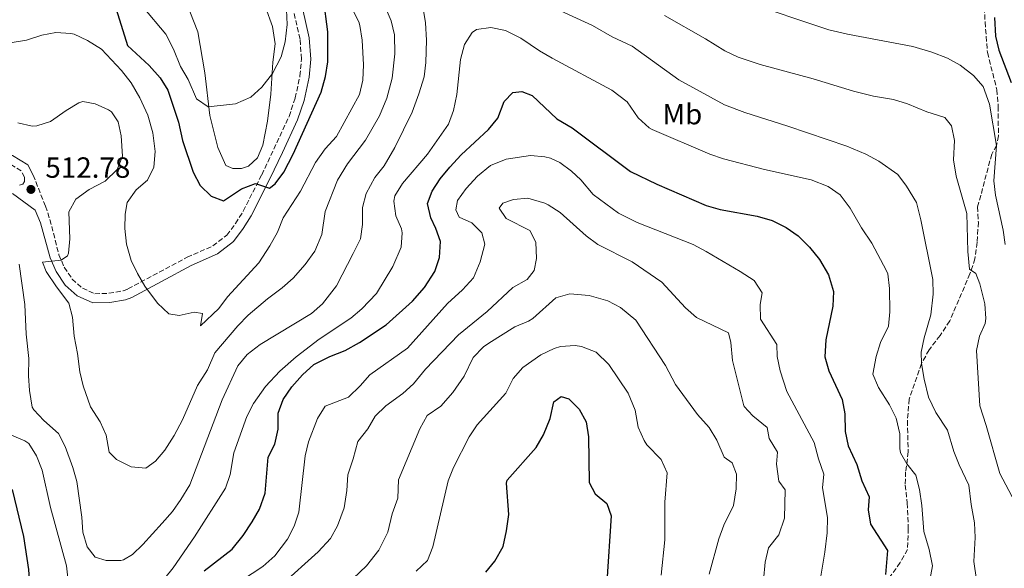
# Model space of a CAD drawing. Units: metres. Extents: x 631765 to 635233, y 4706547 to 4708926.
# Drawn here: x 633181 to 633519, y 4708102 to 4708290 of the extents above; entities that cross this region are included whole.
import ezdxf
from ezdxf.enums import TextEntityAlignment as Align

# ---------------------------------------------------------------- set-up
doc = ezdxf.new("R2010")
doc.units = ezdxf.units.M
doc.header["$MEASUREMENT"] = 0
doc.linetypes.add('DGN Style 3', pattern=[2.435890702152634, 1.739921930109024, -0.6959687720436097])
for name, color, linetype, lineweight in [('Balsa-alberca', 142, 'Continuous', 0), ('Camino', 7, 'DGN Style 3', 0), ('Cota de punto acotado terreno', 7, 'Continuous', 0), ('Curva de nivel directora', 30, 'Continuous', 30), ('Curva de nivel intermedia', 30, 'Continuous', 0), ('Etiqueta de uso rústico', 92, 'Continuous', 0), ('Línea de cambio de uso (parcela vista)', 92, 'Continuous', 0), ('Margen derecho', 7, 'Continuous', 0), ('Punto acotado terreno (símbolo)', 7, 'Continuous', 0), ('Senda', 7, 'DGN Style 3', 0)]:
    doc.layers.add(name, color=color, linetype=linetype, lineweight=lineweight)
doc.styles.add('Style-Arial', font='arial.ttf')

# ---------------------------------------------------------------- blocks, each defined once
blk = doc.blocks.new('5PATER')
at = {"layer": 'Balsa-alberca', "linetype": 'Continuous', "lineweight": 0}
h = blk.add_hatch(color=51, dxfattribs=at)
edge = h.paths.add_edge_path()
edge.add_ellipse((0, 0), major_axis=(-0.1095731443231308, -0.1110710700762829), ratio=0.9994222409660317, start_angle=0, end_angle=360)

msp = doc.modelspace()

# ---------------------------------------------------------------- linework, layer by layer
at = {"layer": 'Camino', "color": 7, "linetype": 'DGN Style 3', "lineweight": 0}
for points in [[(633185.7100000014, 4708237.150000002, 512.5899999999966), (633189.8999999978, 4708226.470000003, 512.3800000000048), (633191.4400000002, 4708221.880000002, 511.5399999999937), (633194.5499999992, 4708209.800000003, 510.3800000000046), (633196.3399999996, 4708205.510000001, 509.529999999999), (633199.089999999, 4708201.470000002, 509.0599999999977), (633202.5899999992, 4708198.36, 508.3800000000047), (633206.8500000017, 4708196.42, 507.5800000000017), (633211.6599999996, 4708196.560000001, 506.5299999999987), (633216.5500000002, 4708197.400000001, 505.6600000000037), (633218.2199999976, 4708198.050000002, 505.4199999999983), (633238.4899999985, 4708208.91, 503.6300000000048), (633247.36, 4708212.830000001, 503.2100000000065), (633252.1499999977, 4708216.53, 502.5299999999989), (633255.1499999972, 4708220.550000002, 501.9199999999983), (633257.7600000001, 4708224.750000001, 501.3099999999977), (633264.1000000014, 4708237.190000001, 499.5800000000017), (633273.5100000014, 4708257.240000002, 498.2100000000065), (633275.6099999981, 4708263.580000001, 497.729999999996), (633277.2399999975, 4708271.16, 497.4199999999983), (633277.7699999996, 4708276.949999999, 496.9400000000024), (633277.2699999989, 4708283.78, 496.3600000000007), (633275.019999998, 4708293.500000001, 495.6000000000058)], [(633181.0300000008, 4708233.660000001, 512.8500000000059), (633182.1900000009, 4708234.020000001, 512.800000000003), (633182.7399999986, 4708234.960000002, 512.6999999999971), (633182.7600000009, 4708236.420000001, 512.5899999999966), (633181.6000000008, 4708238.540000002, 512.3800000000048), (633177.3200000006, 4708241.170000001, 512.3800000000048)]]:
    msp.add_polyline3d(points, dxfattribs=at)
at = {"layer": 'Curva de nivel directora', "color": 30, "linetype": 'Continuous', "lineweight": 30, "flags": 128}
for points, elevation in [([(633214.1499999996, 4708294.000000002), (633218.0499999999, 4708281.630000002), (633225.5099999988, 4708274.740000002), (633229.2300000003, 4708270.480000001), (633231.9199999992, 4708266.260000001), (633235.5200000001, 4708255.260000002), (633236.9599999996, 4708248.960000001), (633240.6399999987, 4708238.16), (633243.0399999993, 4708233.510000001), (633246.8100000002, 4708229.880000001), (633250.9899999998, 4708228.27), (633257.1900000002, 4708232.380000002), (633261.94, 4708234.28), (633266.7999999992, 4708232.59), (633268.6999999991, 4708234.070000002), (633271.6799999987, 4708238.090000001), (633274.9399999997, 4708244.32), (633284.4799999995, 4708265.520000001), (633286.0499999986, 4708270.91), (633286.7699999984, 4708275.939999999), (633286.8199999997, 4708286.300000002), (633285.3699999992, 4708297.84)], 500.0000000000003), ([(633515.5899999985, 4708291.150000002), (633515.899999999, 4708284.820000002), (633517.03, 4708279.949999999), (633521.25, 4708268.850000001)], 500.0000000000003), ([(633244.3200000002, 4708101.300000003), (633254.0000000006, 4708108.75), (633257.749999999, 4708113.45), (633260.8899999994, 4708118.130000001), (633263.2999999989, 4708122.51), (633265.3099999984, 4708127.940000001), (633266.3200000009, 4708140.359999999), (633268.5999999986, 4708144.810000002), (633269.7099999995, 4708149.930000001), (633269.7999999989, 4708155.430000001), (633271.4799999997, 4708160.130000002), (633274.41, 4708164.480000002), (633278.1099999994, 4708168.57), (633282.0199999987, 4708172.119999999), (633287.4700000002, 4708174.850000001), (633292.7599999986, 4708176.960000001), (633297.7199999986, 4708179.740000002), (633306.8499999992, 4708185.7), (633315.8999999994, 4708193.920000002), (633319.99, 4708198.550000001), (633323.4900000001, 4708204.050000002), (633325.1399999997, 4708208.880000002), (633325.4199999992, 4708214.310000001), (633323.8599999989, 4708218.840000002), (633322.0899999987, 4708222.480000001), (633321.0299999992, 4708227.380000002), (633322.5499999991, 4708231.630000001), (633325.2999999984, 4708235.810000001), (633328.669999999, 4708239.880000001), (633332.5899999996, 4708244.020000001), (633341.9100000003, 4708252.78), (633345.12, 4708256.609999999), (633347.3199999994, 4708262.34), (633350.3199999991, 4708265.410000001), (633353.3200000009, 4708265.78), (633356.8999999994, 4708264.480000001), (633365.4199999999, 4708256.400000001), (633370.5899999999, 4708253.33), (633390.6900000009, 4708238.37), (633399.6999999987, 4708233.960000004), (633416.5999999989, 4708226.680000001), (633421.4, 4708225.27), (633434.0600000002, 4708223.000000001), (633439.2799999992, 4708221.53), (633444.0899999995, 4708219.160000001), (633448.2099999988, 4708216.330000001), (633452.0599999999, 4708212.439999999), (633455.4699999986, 4708208.15), (633458.5699999989, 4708202.910000001), (633460.2899999999, 4708197.150000001), (633460.0599999997, 4708192.150000001), (633457.7100000005, 4708180.560000001), (633457.3099999982, 4708174.810000001), (633458.7499999999, 4708170.020000001), (633463.2400000005, 4708160.119999999), (633464.139999999, 4708155.199999999), (633464.3099999988, 4708149.170000001), (633465.3199999991, 4708144.28), (633468.3700000001, 4708137.800000001), (633470.0399999998, 4708132.26), (633472.5700000002, 4708126.730000002), (633472.1699999999, 4708122.300000002), (633472.959999999, 4708117.370000001), (633478.8699999988, 4708108.310000001), (633478.1899999992, 4708100.07)], 525.0000000000001), ([(633341.0000000005, 4708100.859999999), (633344.1599999989, 4708104.720000002), (633347.0199999999, 4708109.7), (633348.0700000004, 4708115.070000002), (633348.8599999994, 4708120.710000004), (633348.0700000004, 4708131.480000001), (633348.35, 4708132.420000001), (633358.3099999998, 4708143.630000002), (633360.7799999998, 4708147.980000001), (633363.0700000008, 4708153.580000001), (633364.3600000005, 4708159.340000001), (633366.8499999982, 4708161.210000002), (633369.479999999, 4708160.310000001), (633372.9900000005, 4708156.800000002), (633375.3999999999, 4708152.420000001), (633376.2499999994, 4708147.369999999), (633376.4599999995, 4708131.609999999), (633378.5099999991, 4708127.710000001), (633382.49, 4708124.45), (633383.9899999998, 4708120.220000001), (633382.5700000004, 4708097.630000002)], 550.0000000000001), ([(633178.4699999995, 4708129.240000002), (633182.3499999996, 4708113.080000003), (633184.0899999986, 4708101.860000002), (633184.3999999993, 4708096.87), (633183.9500000001, 4708085.650000001), (633182.6499999993, 4708080.66), (633179.5099999988, 4708075.780000002)], 525.0000000000001)]:
    msp.add_lwpolyline(points, dxfattribs=dict(at, elevation=elevation))
at = {"layer": 'Curva de nivel intermedia', "color": 30, "linetype": 'Continuous', "lineweight": 0, "flags": 128}
for points, elevation in [([(633180.6799999999, 4708322.920000001), (633183.4200000003, 4708320.130000001), (633187.79, 4708317.67), (633198.9700000006, 4708314.239999999), (633203.7400000005, 4708311.81), (633209.5700000019, 4708307.59), (633215.5399999998, 4708302.63), (633223.3700000019, 4708294.9), (633231.1900000006, 4708285.52), (633233.8000000013, 4708280.3), (633236.230000001, 4708274.380000001), (633238.8700000006, 4708269.970000002), (633241.7400000007, 4708263.34), (633245.7700000008, 4708260.499999999), (633255.1300000015, 4708261.529999999)], 495), ([(633202.8700000008, 4708164.819999999), (633205.4000000011, 4708157.59), (633208.7200000003, 4708152.52), (633210.7200000008, 4708147.930000001), (633211.7900000014, 4708142.05), (633214.2600000014, 4708139.529999998), (633219.2999999993, 4708136.980000001), (633224.3100000008, 4708136.609999999), (633227.7000000015, 4708138.930000001), (633230.8700000009, 4708142.800000001), (633234.1000000008, 4708147.74), (633236.9100000004, 4708153.179999999), (633242.1100000016, 4708164.929999999), (633245.4700000011, 4708170.310000001), (633248.0700000006, 4708176.09), (633255.9500000019, 4708185.460000001), (633259.4500000001, 4708189.02), (633266.0500000005, 4708194.659999999), (633271.1800000002, 4708198.45), (633274.8900000006, 4708201.81), (633279.0300000003, 4708206.49), (633282.3400000005, 4708210.989999999), (633284.7000000008, 4708216.759999998), (633285.9300000002, 4708224.590000001), (633290.1700000003, 4708235.429999999), (633293.5700000002, 4708240.949999999), (633299.7000000011, 4708249.099999999), (633304.5600000004, 4708257.4), (633307.0900000005, 4708263.51), (633308.8699999999, 4708270.359999998), (633309.7400000015, 4708278.730000001), (633309.640000001, 4708285.210000001), (633308.5000000009, 4708290.079999999), (633300.4200000009, 4708309)], 510), ([(633255.1300000015, 4708261.529999999), (633260.42, 4708263.909999999), (633264.1300000005, 4708267.26), (633267.8499999997, 4708271.989999999), (633270.76, 4708277.740000002), (633272.1300000001, 4708282.810000001), (633272.8900000001, 4708288.77), (633272.3200000002, 4708301.529999999)], 495), ([(633429.3000000013, 4708296.82), (633458.7000000007, 4708286.939999999), (633465.070000001, 4708285.430000001), (633487.480000001, 4708281.300000002), (633494.0999999993, 4708279.350000001), (633499.3899999999, 4708277.279999998), (633503.770000001, 4708274.88), (633508.3600000021, 4708271.319999999), (633511.6600000011, 4708267.529999998), (633513.8200000003, 4708261.429999999), (633516.2900000003, 4708247.3), (633515.3100000012, 4708235.179999999), (633515.9500000004, 4708230.23), (633518.5700000002, 4708218.229999999), (633519.1600000003, 4708213.27)], 505), ([(633196.6500000004, 4708144.03), (633199.3400000016, 4708136.789999999), (633200.7200000006, 4708131.980000001), (633202.3900000004, 4708119.710000001), (633202.7400000012, 4708114.590000001), (633204.1700000018, 4708109.55), (633206.9299999999, 4708106.019999999), (633210.79, 4708104.869999999), (633215.8000000013, 4708104.859999998), (633216.7200000001, 4708105.100000001), (633219.7900000013, 4708106.91), (633223.3700000019, 4708110.41), (633229.9400000012, 4708117.730000001), (633233.4500000003, 4708121.759999999), (633236.4000000008, 4708125.789999999), (633239.5000000009, 4708130.909999999), (633250.5000000002, 4708160.009999999), (633255.9100000017, 4708171.699999999), (633259.1300000004, 4708175.529999998), (633263.6000000007, 4708178.970000001), (633281.2499999997, 4708189.65), (633284.9900000015, 4708192.96), (633289.7300000022, 4708199.09), (633295.5500000004, 4708210.180000001), (633298.0400000004, 4708215.210000002), (633298.730000001, 4708220.17), (633298.6700000007, 4708226.019999999), (633299.9800000006, 4708230.829999999), (633302.9199999997, 4708236.27), (633306.1800000009, 4708240.289999999), (633309.7400000015, 4708246.56), (633315.7400000007, 4708258.739999999), (633318.070000002, 4708264.980000001), (633319.7999999998, 4708270.81), (633320.4300000002, 4708275.77), (633320.6100000013, 4708283.369999999), (633320.3099999995, 4708289.359999999), (633319.5300000017, 4708294.319999999)], 515.0000000000001), ([(633297.8100000002, 4708288.409999999), (633297.4900000005, 4708289.759999999), (633295.1700000004, 4708294.199999998)], 505), ([(633362.4400000004, 4708295.48), (633377.6500000008, 4708288.4), (633384.3899999999, 4708284.599999999), (633391.1900000017, 4708281.409999998), (633407.2800000004, 4708269.800000002), (633422.9500000012, 4708261.279999998), (633429.8700000013, 4708258.560000001), (633444.6500000004, 4708253.939999999), (633464.9300000002, 4708247.05), (633471.4500000002, 4708244.26), (633475.8899999993, 4708241.96), (633482.3500000011, 4708237.349999999), (633485.3600000021, 4708233.359999999), (633488.8200000019, 4708227.720000001), (633490.2900000005, 4708221.720000001), (633494.3400000007, 4708201.26), (633494.5000000016, 4708196.26), (633493.6600000013, 4708189.149999999), (633491.4200000016, 4708181.310000001), (633490.4300000013, 4708176.409999999), (633490.5200000008, 4708172.439999999), (633491.4200000016, 4708167.130000001), (633492.9300000003, 4708160.949999998), (633495.4500000017, 4708155.659999999), (633499.3899999999, 4708149.649999999), (633501.6000000006, 4708142.329999999), (633503.4100000011, 4708137.67), (633506.7800000017, 4708130.749999999), (633507.4900000002, 4708124.15), (633508.7400000019, 4708117.829999999), (633508.9000000006, 4708112.829999999), (633508.4800000006, 4708104.539999999), (633509.3200000009, 4708098.279999998)], 515.0000000000001), ([(633402.2700000014, 4708291.829999999), (633416.4300000012, 4708283.900000001), (633423.0400000006, 4708279.759999999), (633427.5600000002, 4708277.59), (633435.1599999998, 4708275.11), (633453.3499999996, 4708270.199999999), (633467.1699999998, 4708265.970000001), (633474.0200000006, 4708264.189999999), (633480.9100000017, 4708263.09), (633485.6900000006, 4708261.619999998), (633492.3100000012, 4708258.88), (633498.4800000002, 4708256.830000001), (633500.7600000001, 4708253.970000001), (633501.7900000005, 4708249.05), (633501.4500000008, 4708242.319999999), (633502.3499999995, 4708236.779999998), (633506.1, 4708224), (633506.3800000015, 4708210.96), (633507.0099999997, 4708204.829999999), (633509.2000000002, 4708203.380000001), (633510.4699999997, 4708199.76), (633512.2700000014, 4708192.909999999), (633512.5700000008, 4708187.88), (633512.3099999994, 4708186.17), (633510.4200000007, 4708181.880000001), (633509.3200000009, 4708176.980000001), (633510.5400000013, 4708157.939999999), (633512.7400000007, 4708151.24), (633517.3899999999, 4708134.79), (633524.7000000011, 4708120.869999999)], 510), ([(633178.4800000006, 4708282.630000001), (633183.4200000003, 4708283.38), (633188.6200000015, 4708285.099999999), (633193.53, 4708286.039999999), (633198.6500000008, 4708285.749999999), (633199.8100000009, 4708285.42), (633204.3700000006, 4708283.349999999), (633209.1300000015, 4708280.369999999), (633215.9900000015, 4708273.050000002), (633219.2999999993, 4708268.810000001), (633222.2800000012, 4708263.679999999), (633225.0199999993, 4708257.66), (633226.8000000007, 4708251.660000001), (633227.5400000005, 4708245.189999999), (633227.0599999999, 4708239.880000001), (633224.9100000019, 4708235.38), (633221.0700000019, 4708232.069999999), (633217.9500000017, 4708227.699999999), (633217.3000000013, 4708223.75), (633217.1400000004, 4708218.75), (633217.7400000015, 4708213.42), (633219.3500000008, 4708207.829999999), (633221.5200000012, 4708203.31), (633224.0600000003, 4708199.02), (633228.3600000008, 4708193.199999999), (633232.2300000021, 4708189.560000001), (633235.8200000018, 4708188.970000001), (633240.9600000005, 4708190.039999999), (633243.8000000014, 4708189.609999999), (633243.0900000007, 4708185.380000001), (633249.3700000015, 4708191.38), (633252.4100000013, 4708195.359999998), (633263.1800000005, 4708207.069999998), (633266.9300000012, 4708212.849999999), (633269.5500000007, 4708217.539999999), (633271.490000001, 4708222.469999999), (633277.4200000009, 4708231.630000001), (633282.5900000008, 4708241.499999999), (633285.8800000009, 4708246.100000001), (633289.7900000003, 4708250.42), (633297.6200000001, 4708264.810000001), (633298.8600000007, 4708269.66), (633299.0900000009, 4708274.96), (633298.5700000002, 4708283.470000001), (633297.8100000002, 4708288.409999999)], 505), ([(633221.3700000015, 4708087.09), (633233.6900000017, 4708102.34), (633241.0700000002, 4708112.980000001), (633251.6600000004, 4708129.680000001), (633253.2600000007, 4708134.42), (633254.5700000006, 4708141.8), (633259.0200000008, 4708154.279999998), (633261.3099999997, 4708158.710000001), (633265.3700000009, 4708164.63), (633270.3200000019, 4708169.810000001), (633275.9099999998, 4708174.8), (633283.8800000005, 4708180.79), (633294.690000002, 4708187.980000001), (633298.4400000004, 4708191.279999999), (633303.4600000007, 4708196.480000001), (633309.1100000013, 4708205.810000001), (633311.9700000001, 4708212.34), (633312.3000000007, 4708217.359999999), (633312.0700000006, 4708218.679999998), (633310.1799999997, 4708223.100000001), (633309.4000000019, 4708228.130000001), (633309.7999999997, 4708229.970000001), (633312.3700000001, 4708234.26), (633320.9600000001, 4708244.249999999), (633328.1500000005, 4708254.619999997), (633329.8800000005, 4708259.31), (633331.0200000005, 4708264.810000001), (633332.3800000016, 4708276.739999999), (633333.6400000001, 4708281.88), (633336.3500000014, 4708286.060000001), (633337.810000001, 4708287.079999999), (633342.7700000008, 4708287.720000001), (633347.7400000019, 4708286.699999999), (633353.0100000001, 4708284.119999997), (633359.4400000008, 4708279.739999999), (633363.7700000004, 4708277.230000001), (633384.2800000004, 4708266.319999999), (633389.4700000006, 4708262.220000001), (633393.2700000004, 4708256.75), (633397.0099999999, 4708253.38), (633398.1200000006, 4708252.779999998), (633417.8200000015, 4708244.269999999), (633422.5700000012, 4708242.720000001), (633436.6300000006, 4708239.01), (633452.6299999999, 4708235.449999999), (633458.4700000006, 4708233.249999999), (633462.570000002, 4708230.399999999), (633466.0700000002, 4708225.789999999), (633469.9600000017, 4708219.069999999), (633473.490000001, 4708213.740000002), (633478.5300000012, 4708204.319999999), (633478.9900000016, 4708203.230000001), (633479.5599999994, 4708198.26), (633479.5999999996, 4708190.230000001), (633479.1400000014, 4708185.249999999), (633476.4700000006, 4708179.649999999), (633474.9100000003, 4708174.909999999), (633473.8100000005, 4708168.82), (633475.7000000015, 4708164.210000002), (633479.5700000006, 4708158.259999999), (633481.8100000003, 4708153.769999999), (633483.0500000007, 4708148.33), (633483.0199999994, 4708143.310000001), (633483.2899999999, 4708141.789999999), (633485.42, 4708138.100000001), (633488.5899999996, 4708134.170000001), (633489.7899999998, 4708129.309999999), (633490.6700000005, 4708123.720000001), (633491.320000001, 4708114.789999999), (633493.1200000002, 4708108.679999999), (633494.2200000001, 4708103.100000001), (633493.3500000006, 4708098.180000001)], 520), ([(633180.3800000005, 4708255.020000001), (633185.3200000002, 4708253.930000001), (633186.9299999995, 4708254.05), (633191.7000000017, 4708255.51), (633196.9700000001, 4708259.34), (633201.3399999997, 4708261.9), (633202.7800000014, 4708262.4), (633206.9800000014, 4708261.59), (633211.5099999999, 4708259.54), (633212.5600000003, 4708258.779999999), (633214.9000000006, 4708255.449999999), (633215.8600000017, 4708250.539999999), (633216.310000001, 4708243.659999998), (633214.5200000006, 4708239.029999999), (633210.4400000013, 4708235), (633204.9600000007, 4708232.149999999), (633200.2900000014, 4708228.84), (633197.9300000012, 4708224.55), (633198.290000001, 4708215.25), (633197.7800000013, 4708210.29), (633197.4400000017, 4708209.429999999), (633195.3499999995, 4708207.88), (633188.9500000002, 4708207.240000002), (633190.1500000004, 4708204.09), (633193.6799999997, 4708198.749999999), (633197.8799999997, 4708193.220000001), (633199.1500000015, 4708188.380000001), (633199.7500000005, 4708181.850000001), (633200.9300000007, 4708175.929999998), (633201.7000000018, 4708169.67), (633202.8700000008, 4708164.819999999)], 510), ([(633253.8799999999, 4708095.810000001), (633264.5199999993, 4708102.88), (633268.6400000011, 4708106.529999998), (633272.9999999997, 4708112.189999999), (633275.2200000014, 4708116.680000001), (633276.8200000018, 4708121.430000001), (633279.01, 4708140.76), (633280.1400000011, 4708145.59), (633283.2600000014, 4708153.569999999), (633285.8499999996, 4708157.859999999), (633293.9200000009, 4708160.939999999), (633297.8400000016, 4708164.8), (633301.1600000006, 4708168.630000001), (633314.1800000007, 4708177.77), (633327.870000001, 4708193.07), (633332.9900000019, 4708197.75), (633336.8400000009, 4708201.92), (633339.1100000017, 4708207.42), (633340.6299999995, 4708213.449999998), (633339.6200000015, 4708217.279999999), (633336.2599999999, 4708220.730000001), (633331.91, 4708222.689999999), (633330.7300000021, 4708225.23), (633331.3500000013, 4708228.41), (633334.2400000015, 4708232.489999999), (633338.0999999993, 4708236.720000001), (633342.6100000021, 4708240.38), (633348.0300000003, 4708242.59), (633356.3200000006, 4708243.849999999), (633361.2800000004, 4708243.350000001), (633363.1500000012, 4708242.880000001), (633366.4100000003, 4708241.449999998), (633370.4600000002, 4708238.470000001), (633373.660000001, 4708235.5), (633377.7900000017, 4708230.439999999), (633386.4800000021, 4708224.019999998), (633392.9100000004, 4708220.829999999), (633412.2000000001, 4708213.329999999), (633416.5700000019, 4708210.909999999), (633428.3200000002, 4708204.08), (633433.1000000011, 4708200.92), (633435.7800000012, 4708196.680000001), (633435.1200000017, 4708192.720000001), (633435.2300000013, 4708187.71), (633440.8100000003, 4708178.99), (633441.0100000014, 4708174.88), (633442.0500000009, 4708169.989999999), (633444.2500000002, 4708162.929999999), (633453.6300000013, 4708145.329999999), (633455.1400000001, 4708139.759999999), (633457.04, 4708134.529999998), (633456.5100000004, 4708129.869999998), (633458.2800000005, 4708119.67), (633458.170000001, 4708114.38), (633457.3700000008, 4708107.730000001), (633455.9200000003, 4708099.57)], 530.0000000000001), ([(633270.74, 4708096.470000001), (633283.4500000014, 4708107.859999998), (633287.7200000006, 4708112.42), (633290.1400000014, 4708116.789999997), (633292.400000001, 4708122.92), (633293.2800000017, 4708128.88), (633293.6100000002, 4708134.26), (633295.5400000014, 4708139.83), (633297.0700000003, 4708145.720000001), (633300.5400000016, 4708150.09), (633303.0400000005, 4708154.42), (633306.6500000004, 4708157.929999999), (633312.4800000018, 4708162.189999999), (633316.2500000005, 4708165.480000001), (633320.3699999999, 4708170.51), (633331.6599999998, 4708182.350000001), (633341.4299999997, 4708190.350000001), (633350.3000000011, 4708198.550000001), (633355.2499999999, 4708201.26), (633357.560000001, 4708204.429999999), (633358.4400000017, 4708208.49), (633358.2100000014, 4708214.159999999), (633356.1300000005, 4708218.100000001), (633348.0300000003, 4708222.220000001), (633345.5700000015, 4708225.789999999), (633346.8000000009, 4708227.46), (633350.4599999998, 4708228.800000002), (633355.4600000001, 4708229.199999999), (633361.2400000001, 4708227.55), (633362.36, 4708226.970000001), (633366.570000001, 4708224.279999999), (633375.4100000011, 4708216.26), (633379.4900000005, 4708213.350000001), (633391.2000000004, 4708207.369999998), (633401.440000002, 4708200.380000001), (633409.5700000015, 4708191.619999999), (633413.2500000005, 4708188.220000001), (633424.2800000012, 4708183), (633425.0700000002, 4708179.690000001), (633425.6800000004, 4708173.460000001), (633429.400000002, 4708158.369999998), (633429.65, 4708157.710000002), (633432.6600000008, 4708154.52), (633437.5500000014, 4708150.55), (633438.1900000006, 4708146.75), (633441.100000001, 4708142.01), (633440.7200000009, 4708137.99), (633441.5900000005, 4708132.13), (633443.7300000017, 4708129.099999999), (633443.4500000001, 4708119.420000001), (633441.5900000005, 4708113.66), (633437.9500000015, 4708109.250000001), (633436.8499999996, 4708104.369999999), (633436.3100000009, 4708098.189999999)], 535), ([(633180.860000001, 4708206.600000001), (633182.7899999999, 4708192.71), (633183.2500000005, 4708182.600000001), (633184.2400000006, 4708174.25), (633184.130000001, 4708168.25), (633184.4800000021, 4708163.259999999), (633185.3700000015, 4708157.52), (633185.87, 4708156.539999999), (633189.3600000015, 4708152.96), (633194.4300000007, 4708148.519999999), (633196.6500000004, 4708144.03)], 515.0000000000001), ([(633295.5300000003, 4708098.680000001), (633300.0499999998, 4708103.01), (633304.3500000003, 4708108.470000001), (633307.4200000014, 4708114.66), (633308.9300000002, 4708120.88), (633310.8700000005, 4708126.32), (633311.0400000003, 4708132.59), (633318.3800000005, 4708150.039999999), (633320.9300000009, 4708154.67), (633325.5300000008, 4708157.850000001), (633329.7100000007, 4708162.570000002), (633333.5300000005, 4708168.159999998), (633336.6599999998, 4708174.560000001), (633340.1600000003, 4708178.17), (633342.0500000011, 4708179.5), (633350.9900000019, 4708185.109999998), (633355.640000001, 4708187.039999999), (633357.150000002, 4708187.969999999), (633364.9999999997, 4708195.05), (633369.8099999998, 4708196.409999999), (633376.4500000007, 4708195.84), (633382.8200000008, 4708193.990000002), (633387.270000001, 4708191.730000001), (633392.4600000011, 4708187.33), (633402.6700000014, 4708171.779999999), (633406.1500000015, 4708165.289999999), (633413.6700000007, 4708154.96), (633417.5900000012, 4708150.499999999), (633420.2900000013, 4708146.16), (633422.7400000012, 4708140.4), (633425.5400000019, 4708138.359999999), (633427.0199999993, 4708134.539999999), (633426.9299999998, 4708129.529999998), (633425.9800000021, 4708123.810000001), (633422.6500000017, 4708117.060000001), (633421.010000001, 4708112.34), (633417.6600000005, 4708100.189999999)], 540.0000000000001), ([(633317.1600000003, 4708101.199999999), (633320.950000001, 4708104.900000001), (633322.8399999997, 4708109.55), (633328.0600000012, 4708132.199999999), (633329.9700000001, 4708136.819999999), (633335.3000000009, 4708147.289999999), (633338.03, 4708151.48), (633347.8700000015, 4708162.329999999), (633350.3600000015, 4708167.359999998), (633353.7099999997, 4708171.069999999), (633359.9400000015, 4708175.409999999), (633364.4499999998, 4708177.619999998), (633366.6300000013, 4708178.349999999), (633371.6400000004, 4708178.689999999), (633373.850000001, 4708178.329999999), (633378.8800000001, 4708176.319999999), (633383.1900000018, 4708172.130000001), (633389.8900000006, 4708162.339999998), (633392.28, 4708156.509999999), (633393.3200000017, 4708150.659999999), (633395.32, 4708146.08), (633396.2499999999, 4708144.570000002), (633401.1900000017, 4708139.59), (633403.2900000005, 4708135), (633402.4099999999, 4708124.91), (633402.4500000002, 4708111.949999998), (633401.1600000004, 4708099.859999998)], 545), ([(633178.2500000002, 4708147.92), (633182.8400000014, 4708145.939999999), (633184.1600000003, 4708145.039999999), (633186.82, 4708140.809999999), (633188.7900000014, 4708135.919999998), (633191.600000001, 4708123.109999998), (633197.1199999996, 4708103.100000001), (633198.2999999998, 4708092.659999999)], 520)]:
    msp.add_lwpolyline(points, dxfattribs=dict(at, elevation=elevation))
at = {"layer": 'Línea de cambio de uso (parcela vista)', "color": 92, "linetype": 'Continuous', "lineweight": 0}
for points in [[(633254.1799999997, 4708239.359999999, 497.6300000000047), (633251.7999999998, 4708240.439999999, 497.4700000000012), (633249.0999999996, 4708246.630000001, 496.6300000000047), (633246.3600000005, 4708257.550000001, 495.6199999999953), (633244.6100000005, 4708272.220000001, 493.570000000007), (633242.1900000004, 4708286.25, 491.3600000000006), (633239.4600000001, 4708293.26, 490)], [(633265.4600000001, 4708294.779999999, 492.6699999999983), (633267.8300000001, 4708288.08, 493.5200000000041), (633268.7000000002, 4708282.119999999, 494.1499999999942), (633267.9500000002, 4708275.9, 494.8300000000018), (633267.2199999997, 4708264.869999999, 496.1000000000058), (633266.0899999999, 4708255.57, 496.6300000000047), (633264.4699999997, 4708247.449999999, 497.5200000000041), (633262.6900000004, 4708243.07, 497.679999999993), (633259.5300000003, 4708240.16, 497.679999999993), (633257.1799999997, 4708239.380000001, 497.679999999993), (633254.1799999997, 4708239.359999999, 497.6300000000047)]]:
    msp.add_polyline3d(points, dxfattribs=at)
at = {"layer": 'Margen derecho', "color": 7, "linetype": 'Continuous', "lineweight": 0}
for points in [[(633185.7100000014, 4708237.150000002, 512.5899999999966), (633183.8099999992, 4708240.640000002, 512.3800000000048), (633178.5799999967, 4708243.850000001, 512.3800000000048), (633170.6499999985, 4708246.560000002, 512.2700000000041), (633166.69, 4708248.690000001, 512.2599999999949), (633160.8099999991, 4708253.290000002, 512.3300000000019), (633157.7699999993, 4708256.220000001, 512.3800000000048), (633144.9299999983, 4708269.970000002, 512.6900000000022), (633130.48, 4708283.890000002, 514.2200000000013), (633126.3999999987, 4708289.240000002, 514.8600000000006), (633121.4600000011, 4708298.790000002, 515.300000000003), (633120.6099999994, 4708300.670000002, 515.229999999996), (633119.6599999995, 4708304.980000001, 514.9799999999959), (633119.2699999984, 4708326.580000003, 513.9600000000064), (633119.5700000002, 4708334.210000004, 513.0099999999949), (633120.6400000007, 4708338.430000001, 512.5700000000071), (633127.3399999996, 4708349.32, 510.0099999999948), (633130.2699999999, 4708356.290000002, 509.1699999999983), (633131.800000001, 4708363.810000001, 508.4199999999981), (633131.7800000008, 4708370.850000001, 507.5200000000041), (633129.6099999984, 4708377.220000002, 506.820000000007), (633125.2099999995, 4708382.000000001, 506.0500000000029), (633119.5299999998, 4708386.130000002, 505.3099999999978), (633112.5699999996, 4708389.710000002, 504.2100000000065)], [(633178.6000000013, 4708230.810000001, 512.9499999999971), (633186.44, 4708225.12, 512.3800000000048), (633188.2199999993, 4708220.740000002, 511.5399999999937), (633191.5499999997, 4708208.790000002, 510.3800000000046), (633193.55, 4708204, 509.529999999999), (633196.6999999996, 4708199.370000001, 509.0599999999977), (633200.8500000002, 4708195.689999999, 508.3800000000047), (633206.2100000002, 4708193.250000001, 507.5800000000017), (633211.969999998, 4708193.410000003, 506.5299999999987), (633217.3999999973, 4708194.350000001, 505.6600000000037), (633219.5399999986, 4708195.180000001, 505.4199999999983), (633239.8699999999, 4708206.070000002, 503.6300000000048), (633248.9899999971, 4708210.100000001, 503.2100000000065), (633254.4200000009, 4708214.300000002, 502.5299999999989), (633257.7600000001, 4708218.77, 501.9199999999983), (633260.5100000016, 4708223.2, 501.3099999999977), (633266.9299999989, 4708235.800000002, 499.5800000000017), (633271.2199999982, 4708244.87, 498.8099999999976), (633276.4499999986, 4708256.07, 498.2100000000065), (633278.6599999992, 4708262.750000002, 497.729999999996), (633280.3599999979, 4708270.680000001, 497.4199999999983), (633280.9300000002, 4708276.920000001, 496.9400000000024), (633280.399999998, 4708284.25, 496.3600000000007), (633278.0599999978, 4708294.359999999, 495.6000000000058)]]:
    msp.add_polyline3d(points, dxfattribs=at)
at = {"layer": 'Senda', "color": 7, "linetype": 'DGN Style 3', "lineweight": 0}
msp.add_polyline3d([(633512.0700000002, 4708294.690000001, 501.6100000000005), (633512.3200000006, 4708289.600000001, 501.5599999999978), (633513.140000001, 4708279.150000001, 502.1900000000024), (633516.3700000006, 4708266.42, 503.3000000000029), (633516.8299999988, 4708260.670000001, 503.5599999999978), (633516.879999998, 4708250.61, 504.25), (633516.2899999979, 4708247.300000002, 504.8800000000047), (633514.5899999992, 4708244.32, 505.3000000000029), (633510.8500000021, 4708230.140000001, 506.5700000000071), (633509.739999999, 4708226.210000001, 507.1999999999972), (633510.0199999983, 4708220.949999999, 508.1499999999942), (633509.6000000002, 4708214.060000001, 508.8899999999995), (633508.8500000016, 4708208.41, 509.3600000000006), (633507.1200000015, 4708203.270000001, 510.1999999999971), (633500.1900000002, 4708187.100000001, 513), (633496.8599999998, 4708182.080000003, 513.7899999999936), (633493.1000000001, 4708177.170000001, 514.4700000000012), (633490.5199999985, 4708172.439999999, 515), (633486.2699999994, 4708160.279999999, 517.1100000000007), (633485.6599999992, 4708152.790000002, 518.320000000007), (633485.9600000009, 4708142.210000001, 519.6900000000023), (633485.0599999981, 4708135.310000001, 520.2100000000064), (633484.9100000004, 4708130.78, 520.8999999999943), (633485.6200000013, 4708124.640000002, 521.2700000000042), (633485.9699999976, 4708115.949999999, 521.8500000000059), (633485.6999999996, 4708108.710000002, 522.2200000000013), (633483.1900000017, 4708104.180000002, 522.8500000000059), (633479.3000000002, 4708098.77, 523.3200000000071)], dxfattribs=at)

# ---------------------------------------------------------------- block references
at = {"layer": 'Punto acotado terreno (símbolo)', "color": 7, "linetype": 'Continuous', "lineweight": 0, "xscale": 10, "yscale": 10, "zscale": 10}
msp.add_blockref('5PATER', (633184.9400000002, 4708232.210000004, 512.779999999999), dxfattribs=at)

# ---------------------------------------------------------------- texts
at = {"layer": 'Cota de punto acotado terreno', "color": 7, "linetype": 'Continuous', "lineweight": 0, "style": 'Style-Arial'}
msp.add_text('512.78', height=7.000000000000002, dxfattribs=at).set_placement((633189.8799999983, 4708236.21, 512.779999999999))
at = {"layer": 'Etiqueta de uso rústico', "color": 92, "linetype": 'Continuous', "lineweight": 0, "style": 'Style-Arial'}
msp.add_text('Mb', height=7.000000000000002, dxfattribs=at).set_placement((633408.4502462433, 4708258.030009999, 517.7100000000064), align=Align.MIDDLE_CENTER)

doc.saveas('drawing.dxf')
